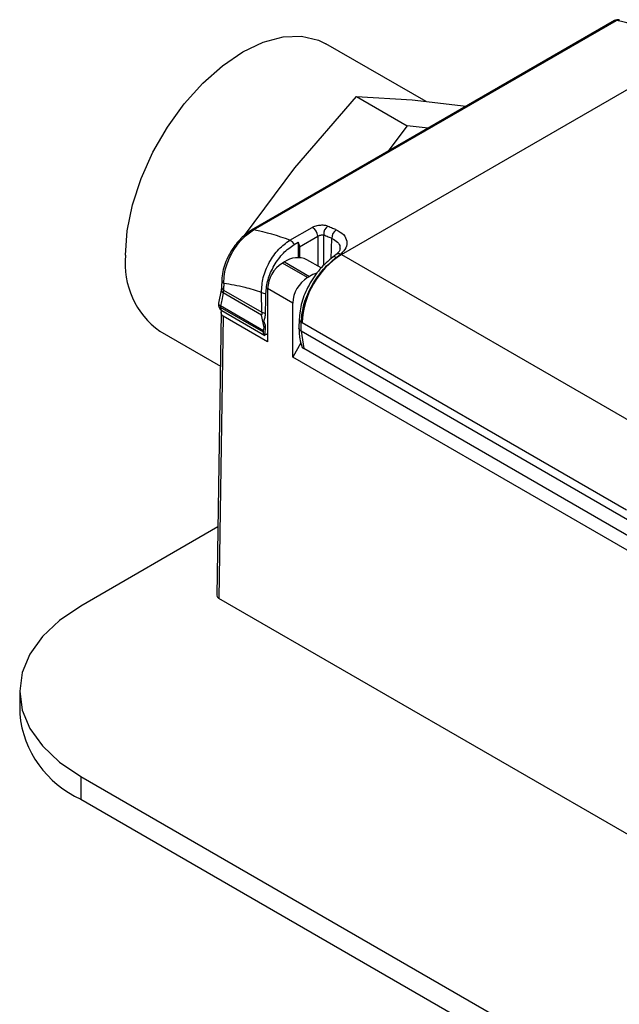
# Model space of a CAD drawing. Extents: x 0.8 to 30.3, y 3.5 to 20.5.
# Drawn here: x 11.1 to 11.3, y 9.4 to 9.7 of the extents above; entities that cross this region are included whole.
import ezdxf

# ---------------------------------------------------------------- set-up
doc = ezdxf.new("R2010")
doc.units = 0
doc.header["$MEASUREMENT"] = 0
doc.layers.get('0').update_dxf_attribs({"linetype": 'CONTINUOUS'})

msp = doc.modelspace()

# ---------------------------------------------------------------- linework, layer by layer
at = {"color": 7, "linetype": 'Continuous'}
for p, q in [((11.31841240429075, 9.712690081422934), (11.31845035747976, 9.712682105647371)), ((11.31705900273077, 9.712461336072057), (11.21433364751115, 9.653159250784148)), ((11.21487619947423, 9.653233692361626), (11.3176015546931, 9.712535777649105)), ((11.26375323286853, 9.689536220075912), (11.23535021600265, 9.705932932698738)), ((11.23974108535369, 9.646245876467365), (11.33968255562241, 9.703940859181262)), ((11.22652459149533, 9.670808630435884), (11.24404815438931, 9.690956689885404)), ((11.24404815438931, 9.690956689885404), (11.2583217265891, 9.682716732046906)), ((11.24404815438931, 9.690956689885404), (11.25975861021109, 9.689994221063719)), ((11.25975861021109, 9.689994221063719), (11.27509471650983, 9.688235869290272)), ((11.2583217265891, 9.682716732046906), (11.25292691299619, 9.67543866871792)), ((11.26433914303894, 9.682026808889095), (11.2583217265891, 9.682716732046906)), ((11.21228379068158, 9.651596576415285), (11.22652459149533, 9.670808630435884)), ((11.22512945158796, 9.650297702942975), (11.23143160440428, 9.65393585832352)), ((11.22787129103091, 9.648444625050512), (11.2330598889691, 9.651439938883179)), ((11.23305988910586, 9.651439938963339), (11.23305988878528, 9.643018214471626)), ((11.23472996523079, 9.6431042547879), (11.23472996523074, 9.651845757430277)), ((11.22637843753573, 9.64909577487567), (11.22749199152077, 9.649738615907978)), ((11.22749199152077, 9.649738615907978), (11.22749199152077, 9.645386871059664)), ((11.23688353862664, 9.645112167625518), (11.23705650128683, 9.650833455309915)), ((11.22787129103092, 9.648444625050509), (11.22791718652591, 9.645381852489288)), ((11.23830292715167, 9.646266446339231), (11.23730985160267, 9.645509609449723)), ((11.23828559107196, 9.64540831676923), (11.23954987521878, 9.64635595639617)), ((11.23974108535369, 9.646245876467365), (11.33160928922304, 9.59321149125885)), ((11.22359455256935, 9.644155990067162), (11.22303777557628, 9.643834569550696)), ((11.2301366822378, 9.63973645796576), (11.22303777557628, 9.643834569550696)), ((11.22359455256935, 9.644155990067162), (11.23069345923086, 9.640057878482226)), ((11.23403433762854, 9.642455677128352), (11.22999167044546, 9.644789459217197)), ((11.2058725544671, 9.639039805133923), (11.20581253606094, 9.637054521962938)), ((11.2301366822378, 9.63973645796576), (11.23069345923086, 9.640057878482226)), ((11.20570568352989, 9.636192913012863), (11.20495832695298, 9.632472582007017)), ((11.20581264904349, 9.637059823163508), (11.20570568339873, 9.636192912400743)), ((11.21715611014661, 9.629118299211479), (11.20628128939916, 9.635396199600113)), ((11.20638860500759, 9.636207452290348), (11.21722117247651, 9.629953944197066)), ((11.217221172583, 9.629953944139789), (11.21713742440414, 9.635542763610703)), ((11.21886194812833, 9.63660182426843), (11.21886194812833, 9.621548491543516)), ((11.22596085478985, 9.632503712683494), (11.21886194812833, 9.63660182426843)), ((11.22596085478985, 9.61723375655571), (11.22596085478985, 9.632503712683494)), ((11.20571619981838, 9.629848147100034), (11.20449462748613, 9.549738599627746)), ((11.21765120681717, 9.624281278501194), (11.20549930029489, 9.631296426592273)), ((11.21769843283945, 9.62469061158932), (11.2055406469349, 9.63170915199529)), ((11.2059070707966, 9.6303951572882), (11.21805897885828, 9.623380010085796)), ((11.2178925238508, 9.625628113567542), (11.21715611014614, 9.629118299208866)), ((11.20628935934024, 9.628806492559988), (11.20507126260298, 9.548924871289433)), ((11.21886194812833, 9.621548491543516), (11.20628935934024, 9.628806492559988)), ((11.21823152837123, 9.626145853620928), (11.21774840608517, 9.62740245246029)), ((11.22777532323451, 9.627938051532912), (11.22773674388422, 9.625408054568009)), ((11.22831307651619, 9.624574489559832), (11.22835165586555, 9.627104486464203)), ((11.32047374936178, 9.573924170506173), (11.22860554550689, 9.62695855572236)), ((11.18835403556876, 9.624524339634954), (11.2054842224579, 9.614635293238125)), ((11.21769843283945, 9.624690611589319), (11.2178925238508, 9.625628113567549)), ((11.2181885481925, 9.623328029695966), (11.21823151665757, 9.626145860619182)), ((11.32076621834662, 9.571202427228929), (11.22831307651618, 9.624574489951344)), ((11.22831307651618, 9.624574489951344), (11.22907363801113, 9.619615774192539)), ((11.22828178064497, 9.62125371804557), (11.22596085478985, 9.61723375655571)), ((11.32167598790589, 9.566157575574051), (11.22907363806607, 9.61961577424683)), ((11.32311844007887, 9.561145876432455), (11.22596085478985, 9.61723375655571)), ((11.20479079508609, 9.569160988120629), (11.16596813378761, 9.546749142802552)), ((11.34400803226573, 9.468718381406266), (11.20507126260298, 9.548924871289433)), ((11.14867129015689, 9.52264260406763), (11.14867129015689, 9.516213148855933)), ((11.16596813378761, 9.498536065332708), (11.45827605514425, 9.329790294188252)), ((11.16596813378761, 9.498536065332708), (11.16596813378761, 9.49210661012101)), ((11.16596813378761, 9.49210661012101), (11.45827605514425, 9.323360838976551))]:
    msp.add_line(p, q, dxfattribs=at)
at = {"color": 7, "linetype": 'Continuous', "flags": 128}
for points in [[(11.17861810706994, 9.646043045539013), (11.17912300649066, 9.652998686497247), (11.18062236363943, 9.660325928287536), (11.183070621308, 9.66780213637585), (11.18639339042598, 9.675200149962565), (11.19048971033512, 9.68229518414843), (11.19523511642782, 9.688871659909962), (11.20048542194125, 9.694729754359008), (11.20608109899916, 9.69969147226007), (11.2118521257857, 9.703606054325476), (11.21762315257224, 9.706354557960044), (11.22321882963016, 9.707853471271646), (11.22846913514359, 9.708057250537797), (11.23321454123629, 9.706959704028609), (11.23535021600265, 9.705932932698738)], [(11.16596813378761, 9.546749142802552), (11.15994981411113, 9.54268125781725), (11.15510791274419, 9.538119954672151), (11.15156165336781, 9.533177547788787), (11.14939835665718, 9.527975735627535), (11.14867129015689, 9.52264260406763), (11.14939835665718, 9.517309472507725), (11.15156165336781, 9.512107660346473), (11.15510791274419, 9.50716525346311), (11.15994981411113, 9.502603950318012), (11.16596813378761, 9.498536065332708)]]:
    msp.add_lwpolyline(points, dxfattribs=at)
at = {"color": 7, "linetype": 'Continuous'}
for centre, radius, start, end in [((11.31804317471171, 9.710756515476819), 0.001968503937008209, 79.1890741150709, 119.9973117336286), ((11.31821191996111, 9.711535989595777), 0.001171376076219836, 80.14514625482866, 121.4038424050339), ((11.3174272633033, 9.711791704823696), 0.0007642132281409463, 76.81673837245772, 118.8083884544738), ((11.30305870449505, 9.64251273976404), 0.07151727292434755, 59.19632342904603, 78.26722657204307), ((11.23744451835243, 9.652060361760094), 0.002723022891681976, 123.7810291803692, 184.520228903973), ((11.21470190808356, 9.652489619536688), 0.0007642132272925501, 76.81673834975811, 118.8083884791928), ((11.20303832013278, 9.592521154862954), 0.06185586145979836, 69.07541315024766, 78.96675967379979), ((11.2301350166446, 9.65131090239297), 0.002927716962999122, 2.526074661792048, 63.71310800763774), ((11.23984533662895, 9.650962604162272), 0.002791824046996898, 123.5011729147119, 182.6514311227938), ((11.22402984288725, 9.64790513521375), 0.002633157728057851, 26.88310978944699, 65.31679344561958), ((11.2250375724424, 9.64831658098995), 0.002836610004976597, 2.587200205901197, 30.08703261139398), ((11.2021170606999, 9.643713101924147), 0.02361417919284588, 174.3375761359582, 234.3502434706561), ((11.25278217702902, 9.625858384819596), 0.02420165051752075, 122.6054783863169, 177.3945215124131), ((11.2390016290421, 9.64526526671225), 0.001220728272819389, 63.31315188579628, 124.9972285602956), ((11.22792818494744, 9.636189260180272), 0.009075618942363327, 122.6054783400502, 177.3945215143151), ((11.22734254539716, 9.638924240777264), 0.006435732349133962, 65.69288095387715, 125.6175774752094), ((11.23771852051315, 9.64469616161468), 0.0009103482756613457, 51.47060540023418, 116.6688760543872), ((11.23571429907236, 9.631527899606732), 0.009897947884808198, 107.3522345612082, 120.4815371090668), ((11.20690095741934, 9.63909827595407), 0.001029363163013682, 182.7847781167144, 243.8997682170502), ((11.23502709160896, 9.632091148595336), 0.009075618942366293, 122.605478340069, 177.3945215143162), ((11.20660297474693, 9.636236740415237), 0.0008999825499927402, 183.193127987571, 249.0573979178012), ((11.20682311919759, 9.637122406312274), 0.001012888662957489, 183.8617391756945, 244.5968278735854), ((11.21841184348408, 9.638000659698244), 0.002768645356515692, 242.5932614635657, 268.6800984097611), ((11.20689124277754, 9.632099977883437), 0.001968503937008592, 169.2040112559957, 239.9986560306291), ((11.20648485063616, 9.63119943861341), 0.0009903111345534287, 174.3796210361097, 234.3019614711447), ((11.21846729215858, 9.632331149631817), 0.002684011909729908, 242.3366873922118, 266.0776273910913), ((11.22876841565332, 9.628008658255053), 0.0009955979884413747, 184.0659246267338, 245.2536123394626), ((11.21776865230176, 9.625192595572724), 0.001665654981770174, 284.7388233162609, 311.0240622655115), ((11.17797485046303, 9.5189802858759), 0.0294339208041156, 185.3944478057795, 245.9256931518346)]:
    msp.add_arc(centre, radius, start, end, dxfattribs=at)
for points, knots in [([(11.23143160440433, 9.653935858323505), (11.23179179554084, 9.654104730602418), (11.23252567477694, 9.65444880308639), (11.23385803066905, 9.65464336584609), (11.23505358001793, 9.654604726206268), (11.23563757189777, 9.654417535084876), (11.23593046195649, 9.654323652925843)], [0, 0, 0, 0, 0.2689975669075188, 0.5480749216154743, 0.7733455424346406, 1, 1, 1, 1]), ([(11.23593046195649, 9.654323652925843), (11.23637293546401, 9.654137506772575), (11.23716306876687, 9.653805102069478), (11.23795564386316, 9.65344783369592), (11.23830437805113, 9.65329063509515)], [0, 0, 0, 0, 0.5599985545754754, 1, 1, 1, 1]), ([(11.21433185947092, 9.653158214813581), (11.21343276118458, 9.652540818270424), (11.21150532370774, 9.651217277503587), (11.20875814984964, 9.647850489028565), (11.20698681224889, 9.644378744605952), (11.20607900474664, 9.641339760757063), (11.20594283349243, 9.639826605319602), (11.20587282375578, 9.639048646606462)], [0, 0, 0, 0, 0.2043544814906238, 0.4380839026968719, 0.7022222780171147, 0.8469035185280804, 1, 1, 1, 1]), ([(11.20644809650483, 9.638173881279887), (11.2064796570018, 9.63900290158179), (11.20653976228282, 9.640581726473698), (11.20730628175393, 9.643622160104583), (11.20860350144966, 9.646543965750999), (11.21031637395246, 9.649095098510626), (11.2122515924592, 9.651393539194734), (11.21384203366866, 9.652508622485891), (11.21487619947423, 9.65323369236161)], [0, 0, 0, 0, 0.1529310600761563, 0.2912490367722558, 0.5233106256652126, 0.6507165416710482, 0.7728825140425274, 1, 1, 1, 1]), ([(11.23305988896906, 9.651439938887156), (11.23317538104683, 9.651503442130856), (11.23335516264802, 9.651602294927121), (11.23365477714516, 9.651712506585262), (11.2339717428569, 9.651804736232801), (11.23436791104716, 9.651877088843088), (11.23460930820389, 9.651856198837342), (11.23472996523077, 9.651845757430245)], [0, 0, 0, 0, 0.230343506812112, 0.3585659318108468, 0.4957145990966458, 0.7479441017587932, 1, 1, 1, 1]), ([(11.23472996523077, 9.651845757430248), (11.23516370076909, 9.651663399124722), (11.23593823053745, 9.651337758443564), (11.23671480674, 9.650987548240847), (11.23705650140409, 9.650833455239821)], [0, 0, 0, 0, 0.5599985385077021, 1, 1, 1, 1]), ([(11.23830437805113, 9.653290635095154), (11.23905422586853, 9.652853382059144), (11.2405492736281, 9.651981586267153), (11.24143669416396, 9.650100515574819), (11.2412265944221, 9.648099300628441), (11.2401060258531, 9.646934205872103), (11.23954987521878, 9.64635595639616)], [0, 0, 0, 0, 0.2536795007411301, 0.5057865881934318, 0.754716391241066, 1, 1, 1, 1]), ([(11.21713742440592, 9.635542763609712), (11.21721419481069, 9.63692548492897), (11.21736726369556, 9.639682427673222), (11.21919470609134, 9.644098230364039), (11.22188098307088, 9.647976088075294), (11.22405557090542, 9.649530222099196), (11.22512945158724, 9.650297702942565)], [0, 0, 0, 0, 0.2524612852215432, 0.5033706349953895, 0.7547486136761495, 1, 1, 1, 1]), ([(11.2183480688699, 9.635232748988924), (11.21848006051442, 9.636516640595087), (11.21874393250611, 9.639083341210549), (11.22059248320558, 9.64319411118413), (11.22323193778073, 9.646859758770676), (11.22532845492896, 9.648349619400857), (11.22637843753573, 9.64909577487567)], [0, 0, 0, 0, 0.2500096902609809, 0.4998085685621309, 0.74949296097798, 1, 1, 1, 1]), ([(11.23705650140409, 9.650833455239823), (11.2376250540282, 9.650513650897153), (11.23876186788852, 9.64987420611417), (11.2394489356882, 9.64875562847846), (11.23930436655107, 9.648084891182087), (11.23927015986675, 9.647926187191608)], [0, 0, 0, 0, 0.4330359282214619, 0.8658499219644736, 1, 1, 1, 1]), ([(11.23937340032135, 9.647937346976416), (11.23932165148287, 9.647665514548668), (11.23921650641166, 9.64711319606562), (11.23861059978828, 9.646551614147706), (11.2383028998581, 9.646266423806049)], [0, 0, 0, 0, 0.4921660891145816, 1, 1, 1, 1]), ([(11.23974108535369, 9.646245876467365), (11.23970539275272, 9.64626646552112), (11.23964165596528, 9.646303231688542), (11.23957791933577, 9.64633984606883), (11.23954987521878, 9.646355956396157)], [0, 0, 0, 0, 0.5600000000004179, 1, 1, 1, 1]), ([(11.23730967728033, 9.645509483674738), (11.23604698145725, 9.644448480800186), (11.23351973466894, 9.64232491623452), (11.23042302493165, 9.637689268441775), (11.22825166487192, 9.632629384565123), (11.22793419337523, 9.62950285112179), (11.2277753270436, 9.627938298385422)], [0, 0, 0, 0, 0.2494473385632742, 0.499261163073318, 0.7494246162022822, 0.9999999999999999, 0.9999999999999999, 0.9999999999999999, 0.9999999999999999]), ([(11.22835165586552, 9.627104486460656), (11.22853458621289, 9.628844458357516), (11.22889270837442, 9.63225079582782), (11.23130758517037, 9.637629536391938), (11.23452893342876, 9.642282152699268), (11.23705324231467, 9.644382797602997), (11.23828559109061, 9.645408316781824)], [0, 0, 0, 0, 0.2669166224429981, 0.522541826173208, 0.7669084796400242, 1, 1, 1, 1]), ([(11.20644809650434, 9.638173881279323), (11.20643552658292, 9.63780771800234), (11.20641308027124, 9.637153854324769), (11.20639608356728, 9.636496630956715), (11.20638860500759, 9.636207452290348)], [0, 0, 0, 0, 0.5599994150781707, 0.9999999999999999, 0.9999999999999999, 0.9999999999999999, 0.9999999999999999]), ([(11.20644809650434, 9.638173881279323), (11.2084066740986, 9.637855114275727), (11.21190413408868, 9.637285887483536), (11.21553836347552, 9.636075384793426), (11.21713742440592, 9.635542763609715)], [0, 0, 0, 0, 0.5599999999477699, 1, 1, 1, 1]), ([(11.20628129171144, 9.635396211644183), (11.20613908002052, 9.634710300199389), (11.20588512979215, 9.633485454570184), (11.20564590587158, 9.632251912589373), (11.2055406469349, 9.63170915199529)], [0, 0, 0, 0, 0.5599982793239356, 1, 1, 1, 1]), ([(11.20628129171144, 9.635396211644183), (11.20631186030349, 9.635552888980593), (11.20636645212494, 9.635832695821682), (11.20638183551783, 9.63609293400763), (11.20638860500759, 9.636207452290348)], [0, 0, 0, 0, 0.5599481978391792, 1, 1, 1, 1]), ([(11.21828369270729, 9.629653424630845), (11.21829517672304, 9.630707915179915), (11.21831542333783, 9.63256700910617), (11.21833820787506, 9.634427528624887), (11.2183480688699, 9.635232748988924)], [0, 0, 0, 0, 0.567206709772209, 0.9999999999999999, 0.9999999999999999, 0.9999999999999999, 0.9999999999999999]), ([(11.20500797271662, 9.632462290662422), (11.20498555645287, 9.6324116849628), (11.20492231672118, 9.632268918491876), (11.20512269706083, 9.631992034348244), (11.20540499550191, 9.631800965389491), (11.2055406469349, 9.63170915199529)], [0, 0, 0, 0, 0.2219382372686499, 0.6261219415255768, 1, 1, 1, 1]), ([(11.2055406469349, 9.63170915199529), (11.2055273962591, 9.631629662629692), (11.20550373124691, 9.63148769879069), (11.20550065435319, 9.631354877621986), (11.20549930029489, 9.631296426592273)], [0, 0, 0, 0, 0.559926852907018, 1, 1, 1, 1]), ([(11.20628935934024, 9.628806492559988), (11.20617070623785, 9.628892705196826), (11.20592247956327, 9.629073065218773), (11.20572926526641, 9.629493629248019), (11.20568403340497, 9.629975120501728), (11.2058121855132, 9.630303719693668), (11.20587267078021, 9.630458812029968)], [0, 0, 0, 0, 0.2333824712692606, 0.4882447537087805, 0.7584616191764563, 1, 1, 1, 1]), ([(11.21722117247651, 9.629953944197066), (11.21722012842231, 9.629802686719753), (11.21721826370467, 9.629532535528496), (11.21717510451037, 9.629244891517034), (11.21715611012106, 9.62911829920161)], [0, 0, 0, 0, 0.5598993534373345, 1, 1, 1, 1]), ([(11.21774838589368, 9.627402454593039), (11.21790088920898, 9.62779077637487), (11.21820598801317, 9.628567654641675), (11.21825778592635, 9.62929142841455), (11.21828369270729, 9.629653424630845)], [0, 0, 0, 0, 0.4998489447094369, 1, 1, 1, 1]), ([(11.22835165586556, 9.627104486464198), (11.22839904844737, 9.627077331709026), (11.22848367805774, 9.627028841074798), (11.22856830823076, 9.62698003180227), (11.22860554550689, 9.62695855572236)], [0, 0, 0, 0, 0.5600000000365788, 1, 1, 1, 1]), ([(11.21765120681717, 9.624281278501194), (11.21765449801612, 9.624355319262405), (11.21766037592372, 9.624487552154187), (11.217686802997, 9.62462855849873), (11.21769843283945, 9.62469061158932)], [0, 0, 0, 0, 0.5599269607805234, 1, 1, 1, 1]), ([(11.2181885481925, 9.623328029695966), (11.2181004308258, 9.623366342155995), (11.21792180690347, 9.62344400586908), (11.21770181568724, 9.62374373749696), (11.217670302098, 9.624078458394367), (11.21765120681717, 9.624281278501194)], [0, 0, 0, 0, 0.2772788796352154, 0.562075819061859, 1, 1, 1, 1]), ([(11.21789252385081, 9.625628113567544), (11.21795766046496, 9.625723311089844), (11.21807397371128, 9.625893303543457), (11.21818336688058, 9.62606867491923), (11.21823149875003, 9.626145836520974)], [0, 0, 0, 0, 0.5600102844435908, 1, 1, 1, 1]), ([(11.22831307919185, 9.62457449110447), (11.22816302582087, 9.624688735877939), (11.22785389679456, 9.624924094639649), (11.22770041425643, 9.625240176398043), (11.22774091285796, 9.625398828013283), (11.22774311690281, 9.625407462268853)], [0, 0, 0, 0, 0.4714439707980304, 0.9712345327715165, 1, 1, 1, 1]), ([(11.22773675186968, 9.625408067253911), (11.22773996451965, 9.624971592199755), (11.22774754337926, 9.623941917887926), (11.22795383419933, 9.6220653675644), (11.22837916217969, 9.620764015133272), (11.22864031113703, 9.619964992152857)], [0, 0, 0, 0, 0.2211973669203251, 0.5218196192259599, 1, 1, 1, 1]), ([(11.22856896475075, 9.620161140350962), (11.22857014819144, 9.620153565881322), (11.22858710097353, 9.620045061641374), (11.22874123846171, 9.619846740257366), (11.22896339976615, 9.619692372716708), (11.22907363806869, 9.619615774248343)], [0, 0, 0, 0, 0.03643064470160476, 0.5218688043858417, 1, 1, 1, 1]), ([(11.20453155711449, 9.549735797600604), (11.20451955356158, 9.54969584617945), (11.20446757150183, 9.549522834307174), (11.20465859117365, 9.54922240006176), (11.20493732286273, 9.549021439463651), (11.20507126260298, 9.548924871289433)], [0, 0, 0, 0, 0.134925710283569, 0.5843033634143087, 1, 1, 1, 1])]:
    msp.add_open_spline(points, degree=3, knots=knots, dxfattribs=at)

doc.saveas('drawing.dxf')
